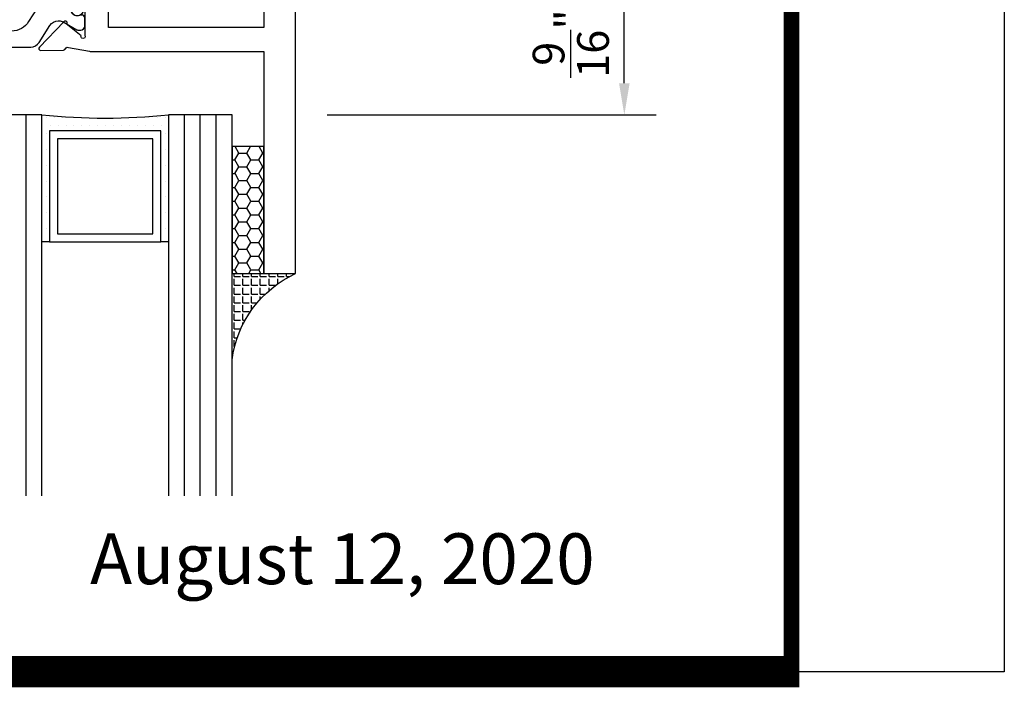
# Model space of a CAD drawing. Units: inches. Extents: x -37 to 186, y -91 to 4.
# Drawn here: x 116 to 120, y -67 to -64 of the extents above; entities that cross this region are included whole.
import ezdxf
from ezdxf.enums import TextEntityAlignment as Align

# ---------------------------------------------------------------- set-up
doc = ezdxf.new("R2010")
doc.units = ezdxf.units.IN
doc.header["$LTSCALE"] = 0.5
doc.header["$MEASUREMENT"] = 0
for name, color, linetype in [('Beads', 5, 'Continuous'), ('Dimensions', 3, 'Continuous'), ('GLASS', 8, 'Continuous'), ('Object', 6, 'Continuous'), ('OBJECTS', 6, 'Continuous'), ('sealant', 1, 'Continuous'), ('Text', 4, 'Continuous'), ('VINYL', 6, 'Continuous')]:
    doc.layers.add(name, color=color, linetype=linetype)
doc.styles.add('Arial', font='arial.ttf')
doc.styles.add('Simplex', font='simplex.shx')
doc.styles.get("Standard").update_dxf_attribs({"font": 'arial.ttf'})
doc.dimstyles.new('Standard$0', dxfattribs={"dimtxt": 0.125, "dimasz": 0.125, "dimexe": 0.125, "dimexo": 0.125, "dimgap": 0.0625, "dimtad": 1, "dimdec": 5, "dimzin": 0, "dimdsep": 46, "dimlunit": 5, "dimtxsty": 'Simplex', "dimcen": 0, "dimadec": 1, "dimazin": 2, "dimtfac": 1, "dimtdec": 5, "dimtofl": 0, "dimtmove": 0, "dimatfit": 3, "dimfxl": 1, "dimfrac": 2, "dimtolj": 1, "dimtzin": 0, "dimlwd": -1, "dimlwe": -1, "dimarcsym": 0})

# ---------------------------------------------------------------- blocks, each defined once
blk = doc.blocks.new('sheet')
at = {"linetype": 'Continuous'}
for points, const_width in [([(7.440195136013727, -0.0309312178266055), (7.440195136013727, 10.52255285487147)], 0.030931217826614), ([(0.4033430804590524, 0), (7.455660744927037, 0)], 0.061862435653228)]:
    blk.add_lwpolyline(points, dxfattribs=dict(at, const_width=const_width))
at = {"layer": 'Defpoints'}
blk.add_lwpolyline([(0, 0), (0, 10.49162163704486), (7.859375, 10.49162163704486), (7.859375, 0)], close=True, dxfattribs=at)
blk = doc.blocks.new('*D336')
at = {"layer": 'Defpoints', "color": 0, "transparency": 16777216}
for p in [(117.3883297942547, -64.17252199371428), (118.5587580742752, -64.17252199371428), (117.2633297942547, -64.73502199528451)]:
    blk.add_point(p, dxfattribs=at)
at = {"layer": 'Dimensions', "color": 0, "transparency": 16777216}
for p, q in [((117.5133297942547, -64.17252199371428), (118.6837580742752, -64.17252199371428)), ((118.5587580742752, -64.61002199528451), (118.5587580742752, -64.2975219937143)), ((117.3883297942547, -64.73502199528451), (118.6837580742752, -64.73502199528451))]:
    blk.add_line(p, q, dxfattribs=at)
for points in [[(118.5379247409418, -64.2975219937143), (118.5795914076085, -64.2975219937143), (118.5587580742752, -64.17252199371428)], [(118.5379247409418, -64.61002199528451), (118.5795914076085, -64.61002199528451), (118.5587580742752, -64.73502199528451)]]:
    blk.add_solid(points, dxfattribs=at)
at = {"layer": 'Dimensions', "color": 0, "transparency": 16777216, "insert": (118.3477814940113, -64.45377199449943), "char_height": 0.125, "attachment_point": 5, "rotation": 90, "style": 'Arial'}
blk.add_mtext('\\A1;{\\H1x;\\S9/16;}"', dxfattribs=at)
blk = doc.blocks.new('IB-2807')
at = {"color": 13, "ltscale": 0.5}
blk.add_lwpolyline([(-0.2916564662711636, -0.0822166580907471, -0.4073799803307416), (-0.2719768496507555, -0.0629919999999977), (0.1736830829841409, -0.0629920000000048, -0.4073799803307086), (0.1933626996045632, -0.0822166580907542), (0.2007870000001048, -0.3996055000000069, 1.000000000000142), (0.2322830000000948, -0.3996055000000034), (0.2397073003956365, -0.0822166580907506, -0.4073799803307409), (0.2593869170160588, -0.0629920000000013), (0.3814491121870418, -0.0629920000000048, -0.2586175843558855), (0.4482244192783967, -0.1000061571342847), (0.4812940614538377, -0.1529286473706719, 0.2586175843559083), (0.5480693685451996, -0.1899428045049518), (0.5683500338383994, -0.1899428045049518, -0.131652055654937), (0.5840979864426572, -0.1941624410234706), (0.6380389491216861, -0.2253051453753194, 0.1316520556549324), (0.641975937272747, -0.2263600545049513), (0.6535419999999306, -0.2263600545049513, 0.4142135623730951), (0.6692899999999327, -0.210612054504951), (0.6692899999999327, -0.1791158182849486, 0.4142135623730951), (0.657478999999924, -0.1673048182849506), (0.6511986081195147, -0.1673048182849488, -1.696129800293399), (0.6511980673190437, -0.1259661923009467), (0.657478999999924, -0.1259661923009485, 0.4142135623730951), (0.6692899999999327, -0.1141551923009487), (0.6692899999999327, -0.0826595545049536, 0.4142135623730951), (0.6535419999999306, -0.0669115545049515), (0.6419756074417791, -0.0669115545049515, 0.1316530737711172), (0.6380385919933645, -0.0679664793947197), (0.5840982644672011, -0.099109104945871, -0.1316530737712209), (0.5683502026735426, -0.103328804504951), (0.5649722946239564, -0.103328804504951, -0.258617584355875), (0.5315846410782826, -0.0848217259378146), (0.4901466503536654, -0.0185070785671364, 0.2586175843558927), (0.4567589968079915, 0), (-0.3367232145247385, 0, -0.2134217652834673), (-0.3425921476096931, 0.0026246666666658, 0.4472135955000521), (-0.3660678799494832, 0.0026246666666658, -0.2134217652834543), (-0.3719368130344236, 0), (-0.4567589968079915, 0, 0.2586175843559007), (-0.4901466503536654, -0.01850707856714), (-0.5315846410782826, -0.0848217259378146, -0.2586175843558749), (-0.5649722946239564, -0.103328804504951), (-0.5683501043609099, -0.103328804504951, -0.1316524644635349), (-0.5840981008084896, -0.0991091426735373), (-0.6380388084508227, -0.0679664699628013, 0.1316524644635058), (-0.6419758075627158, -0.0669115545049479), (-0.6535420275590696, -0.0669115545049479, 0.4142135623730951), (-0.6692900275590717, -0.0826595545049465), (-0.6692900275590717, -0.1141551923009452, 0.4142135623731505), (-0.6574790275590701, -0.1259661923009467), (-0.6511981233421978, -0.1259661923009467, -1.696130134016091), (-0.6511986143318964, -0.1673048143479487), (-0.6574790275590701, -0.167304814347947, 0.4142135623730951), (-0.6692900275590717, -0.1791158143479468), (-0.6692900275590717, -0.2106120230089488, 0.4142135623730951), (-0.6535420275590696, -0.2263600230089473), (-0.6419758086373549, -0.2263600230089455, 0.1316525292357516), (-0.638038807788817, -0.2253051065484382), (-0.5840981951074227, -0.1941624703469884, -0.1316525292358009), (-0.5683501917132432, -0.1899428045049518), (-0.5480693685451996, -0.1899428045049518, 0.2586175843558967), (-0.4812940614538377, -0.1529286473706719), (-0.4482244192783896, -0.1000061571342741, -0.2586175843559042), (-0.3814491121870276, -0.0629919999999977), (-0.3576806836826591, -0.0629919999999977, -0.4073799803307418), (-0.338001067062244, -0.0822166580907471), (-0.3305767666667094, -0.3996055000000069, 1.000000000000142), (-0.2990807666667052, -0.3996055000000034)], format="xyb", close=True, dxfattribs=at)
for centre in [(-0.6397625275590713, -0.1466356391509436), (0.6397624999999323, -0.1466356548989385)]:
    blk.add_circle(centre, 0.0236219999999998, dxfattribs=at)
blk = doc.blocks.new('T30108')
for points in [[(-0.8304183186446749, 0.0723430770664635, -0.5773502691897564), (-0.8481348186446808, 0.0621144510223672), (-0.9099800183891488, 0.0978207937429261, -0.1826758136818116), (-0.9135061685169176, 0.1021296454781861, 0.849635366392467), (-0.928843318644681, 0.0996194131840582), (-0.9288400023289256, -0.0996194097936325, 0.8496353663924768), (-0.9135028522011623, -0.1021296420877675, -0.1826758136817141), (-0.9099767020734078, -0.0978207903524933), (-0.8481315023289255, -0.0621144476319344, -0.5773502691895464), (-0.8304150023289338, -0.0723430736760378), (-0.8304832953538436, -0.2500488904366307, -1.526198365857429), (-0.8450677667809358, -0.251182648601457), (-0.8969645336271341, -0.209307278627108, -0.2679491924311117), (-0.8997991577568882, -0.2019611891874007, 0.7332303362622317), (-0.9132520033667574, -0.195283146832999), (-1.009573900437345, -0.29537650558553, 0.6681786379192202), (-1.003749102151246, -0.30870892431588), (-0.9146812012488396, -0.3069986896707277, 0.1989123673796302), (-0.9091587325914929, -0.3045859792225372), (-0.9032807177360879, -0.2984778120500877, -0.2914734195860816), (-0.8950565570557955, -0.2964881739284948), (-0.8125199748597538, -0.3119685984597993, 0.0463850112291543), (-0.8068052250377917, -0.3124998826958887), (-0.125, -0.3124810596073502), (-0.125, -1.187499999875001), (0, -1.187499999875001), (0, 1.187499999875001), (-0.125, 1.187499999875001), (-0.125, 0.3124979505742829), (-0.8068052250377917, 0.3124998860863002, 0.0463850112291543), (-0.8125199748597538, 0.3119686018502108), (-0.8950565570557955, 0.2964881773189063, -0.2914734195860816), (-0.9032807177360879, 0.2984778154404992), (-0.9091587325914929, 0.3045859826129487, 0.1989123673796302), (-0.9146812012488396, 0.3069986930611392), (-1.003749102151246, 0.3087089277062915, 0.6681786379192202), (-1.009573900437345, 0.2953765089759415), (-0.9132520033667574, 0.1952831502234105, 0.7332303362622317), (-0.8997991577568882, 0.2019611925778122, -0.2679491924311117), (-0.8969645336271341, 0.2093072820175195), (-0.8450677667809358, 0.2511826519918685, -1.526198365857429), (-0.8304832953538436, 0.2500488938270422)], [(-2.9375, -0.312500044008182), (-2.568964999906427, -0.3125000440188614), (-2.568964999906427, -0.249999999885631), (-2.263364999906627, -0.249999999885631), (-2.325361265763447, -0.3124962356284158), (-2.193258095842438, -0.3124998826958887, 0.0463850112291543), (-2.187543346020476, -0.3119685984597993), (-2.105006763824434, -0.2964881739284948, -0.2914734195860816), (-2.096782603144141, -0.2984778120500877), (-2.090904588288736, -0.3045859792225372, 0.1989123673796302), (-2.08538211963139, -0.3069986896707277), (-1.996314218728983, -0.30870892431588, 0.6681786379192202), (-1.990489420442884, -0.29537650558553), (-2.086811317513472, -0.195283146832999, 0.7332303362622317), (-2.100264163123341, -0.2019611891874007, -0.2679491924311117), (-2.103098787253095, -0.209307278627108), (-2.154995554099293, -0.251182648601457, -1.526198365857429), (-2.169580025526386, -0.2500488904366307), (-2.169648318551296, -0.0723430736867243, -0.5773502691895962), (-2.151931818551304, -0.0621144476426281), (-2.090086618806822, -0.0978207903631869, -0.182675813681714), (-2.086560468679067, -0.1021296420984612, 0.8496353663928553), (-2.071223318551304, -0.0996194098043191), (-2.071220002235548, 0.0996194131733717, 0.8496353663928452), (-2.086557152363312, 0.1021296454674996, -0.1826758136818114), (-2.09008330249108, 0.0978207937322395), (-2.151928502235548, 0.0621144510116807, -0.5773502691897564), (-2.169645002235554, 0.0723430770557769), (-2.169580025526386, 0.2500488938270422, -1.526198365857429), (-2.154995554099293, 0.2511826519918685), (-2.103098787253095, 0.2093072820175195, -0.2679491924311117), (-2.100264163123341, 0.2019611925778122, 0.7332303362622317), (-2.086811317513472, 0.1952831502234105), (-1.990489420442884, 0.2953765089759415, 0.6681786379192202), (-1.996314218728983, 0.3087089277062915), (-2.08538211963139, 0.3069986930611392, 0.1989123673796302), (-2.090904588288736, 0.3045859826129487), (-2.096782603144141, 0.2984778154404992, -0.2914734195860816), (-2.105006763824434, 0.2964881773189063), (-2.187543346020476, 0.3119686018502108, 0.0463850112291543), (-2.193258095842438, 0.3124998860863002), (-2.32536451501474, 0.3124995110619579), (-2.263364999906627, 0.2499999998642437), (-2.568964999906427, 0.2499999998642437), (-2.568964999906427, 0.3125000439974883), (-2.9375, 0.3125000440081678), (-2.9375, 0.3603578642512204), (-2.877428932188195, 0.4204289320630821, 0.6681786379191457), (-2.884500000000116, 0.4374999998749303), (-3, 0.4374999998749374), (-2.999999999999992, -0.4374999998749516), (-2.884500000000116, -0.4374999998749516, 0.6681786379191457), (-2.877428932188188, -0.4204289320630892), (-2.9375, -0.3603578642512346)]]:
    blk.add_lwpolyline(points, format="xyb", close=True)
for points in [[(-2.662684999906417, 0.1562479517193509), (-2.662684999906417, 0.2187489787733767), (-2.87525000000096, 0.2187489741015298), (-2.87525000000096, -0.2187489774919769), (-2.662684999906417, -0.218748972820137), (-2.662684999906417, -0.1562500000538591), (-2.263364999906627, -0.1562499998856879), (-2.263364999906627, 0.1562479517193509)], [(-0.1247499999990396, -0.2187479517300375), (-0.7366650046578515, -0.2187479517300375), (-0.7366650046578515, 0.2187479517300375), (-0.1247499999990396, 0.2187479517300375)]]:
    blk.add_lwpolyline(points, close=True)
blk.add_blockref('IB-2807', (-1.500009974769859, 0.295233824155261))
at = {"rotation": 180}
blk.add_blockref('IB-2807', (-1.500009974769859, -0.2952338207648353), dxfattribs=at)
blk = doc.blocks.new('30501-16-go')
at = {"layer": 'GLASS'}
h = blk.add_hatch(dxfattribs=at)
h.set_pattern_fill('DOTS', color=256, scale=0.5, style=0)
h.set_pattern_definition([(0, (-99.14109194399175, -0.2230551489716959), (0.015625, 0.03125), [0, -0.03125])])
edge = h.paths.add_edge_path()
edge.add_line((-0.5002510000017537, -0.625), (-0.5002510000017537, -0.125))
edge.add_line((-0.5002510000017537, -0.125), (-0.5315000000017563, -0.125))
edge.add_line((-0.5315000000017563, -0.125), (-0.5315000000017563, -0.5625))
edge.add_line((-0.5315000000017563, -0.5625), (-0.9690000000017562, -0.5625))
edge.add_line((-0.9690000000017562, -0.5625), (-0.9690000000017562, -0.125))
edge.add_line((-0.9690000000017562, -0.125), (-1.000251000001753, -0.125))
edge.add_line((-1.000251000001753, -0.125), (-1.000251000001753, -0.625))
edge.add_arc((-0.7502510000017537, -3.117515968123313), 2.505022125920191, 444.27237406377833, 455.7276259362216, ccw=False)
at = {"layer": 'Object'}
h = blk.add_hatch(dxfattribs=at)
h.set_pattern_fill('HONEY', color=256, scale=0.25, style=0)
h.set_pattern_definition([(360, (-107.0690796476112, 49.21552260991035), (0.046875, -0.02706329375), [0.03125, -0.0625]), (240, (-107.0690796476112, 49.21552260991035), (-0.0468749998975806, -0.0270632939273956), [0.03125, -0.0625]), (300, (-107.0690796476112, 49.21552260991035), (1.024194e-10, -0.0541265876773956), [-0.0625, 0.03125])])
h.paths.add_polyline_path([(-0.1252500000017562, 0), (-0.1252500000017562, -0.5), (-0.2502500000017562, -0.5), (-0.2502500000017562, 0)])
at = {"layer": 'sealant'}
h = blk.add_hatch(dxfattribs=at)
h.set_pattern_fill('ANGLE', color=256, scale=0.125, style=0)
h.set_pattern_definition([(360, (-107.069329647613, 49.21552260991053), (0, -0.034375), [0.025, -0.009375]), (270, (-107.069329647613, 49.21552260991053), (-0.034375, 0), [0.025, -0.009375])])
edge = h.paths.add_edge_path()
edge.add_ellipse((0.1801081508687758, 0.3943889205008446), major_axis=(-0.3369157108243496, 0.2737835439382414), ratio=0.9986172314592467, start_angle=46.33731061525714, end_angle=104.5528420560085)
edge.add_line((-4.26e-14, 1.847e-13), (-0.1250000000000426, 1.847e-13))
edge.add_line((-0.1250000000000426, 1.847e-13), (-0.2502500000017562, 0))
edge.add_line((-0.2502500000017562, 0), (-0.2502500000017989, 0.3397213324854675))
at = {"layer": 'VINYL'}
h = blk.add_hatch(dxfattribs=at)
h.set_pattern_fill('HEX', color=256, scale=0.1, style=0)
h.set_pattern_definition([(180, (-50.25451555461525, 8.899193399485341), (0, 0.0216506351), [0.0125, -0.025]), (60, (-50.25451555461525, 8.899193399485341), (0.0187500000046671, -0.01082531755), [0.0125, -0.025]), (120, (-50.26701555461524, 8.899193399485341), (0.0187500000046671, 0.01082531755), [0.0125, -0.025])])
edge = h.paths.add_edge_path()
edge.add_arc((-1.411927757151559, 0.1467713772901362), 0.1433046756552334, 286.0291523776522, 323.3676805344812)
edge.add_arc((-1.278743160912057, 0.0393281465769917), 0.0284941609102994, 349.90270980612416, 489.6586147253133, ccw=False)
edge.add_arc((-1.334948394817473, 0.0409869792319029), 0.084520426747603, 305.4297651112602, 355.4843346833429, ccw=False)
edge.add_arc((-1.25558665084425, -0.0870441411703809), 0.0664990374462536, 477.1692913148405, 533.4908034137713)
edge.add_line((-1.321657013719971, -0.0795056313210978), (-1.321657013719971, -0.135580717266734))
edge.add_arc((-1.311657013719994, -0.135580717266734), 0.0099999999999718, 180.0000000000154, 311.4098895020189)
edge.add_arc((-1.388366015324805, -0.0964488179061221), 0.0954846722096565, 330.7664842507765, 344.7179919357683)
edge.add_arc((-1.273254921149174, -0.1219984282356421), 0.0230059211474123, 340.2127599827084, 539.0468466260029, ccw=False)
edge.add_arc((-1.382213408332034, -0.1141372562539118), 0.1315402677705785, 313.1595115276721, 353.1673451862648, ccw=False)
edge.add_arc((-1.261657013719982, -0.2617126980050273), 0.0599999999999916, 480.6401506698768, 540.0000000000244)
edge.add_line((-1.321657013719971, -0.2617126980050557), (-1.321657013719971, -0.3177877839506777))
edge.add_arc((-1.311657013719965, -0.3177877839506777), 0.0100000000000098, 539.9999999999669, 671.4098895019706)
edge.add_arc((-1.344592456990753, -0.2940928111508896), 0.0503717733975811, 321.7353959822304, 347.160986704599)
edge.add_arc((-1.272902357497883, -0.3071358387529699), 0.0226533574961278, 347.6172539702532, 535.3162141011454, ccw=False)
edge.add_arc((-1.386917335607662, -0.2807249912180225), 0.1396860617773839, 290.00140514612144, 347.0647637475637, ccw=False)
edge.add_arc((-1.341710607353633, -0.4023221824730286), 0.0099999999999936, 238.3691089050635, 284.9036154578284, ccw=False)
edge.add_line((-1.346955057748516, -0.4108366254997691), (-1.370493450396622, -0.3963382100156707))
edge.add_arc((-1.365249000001753, -0.3878237669889159), 0.0100000000000107, 179.9999999999383, 238.3691089051507, ccw=False)
edge.add_line((-1.375249000001758, -0.3878237669889017), (-1.375249000001758, -0.3399999999950296))
edge.add_arc((-1.618008309349946, -0.3382824862889464), 0.2427653849471604, 359.5946411076301, 392.0028613414583)
edge.add_line((-1.412138011651563, -0.2096261508284698), (-1.435907037473754, -0.1837503730149024))
edge.add_arc((-1.427483771371825, -0.1732202140738366), 0.0134846453104278, 33.79700200013582, 231.3430486128991, ccw=False)
edge.add_line((-1.416277848047442, -0.1657193513503898), (-1.389100831393477, -0.1856496620491157))
edge.add_arc((-1.385249000001763, -0.176421260512015), 0.010000000000009, 247.3448897647275, 359.9999999999825)
edge.add_line((-1.375249000001758, -0.176421260512015), (-1.375249000001758, -0.0469999999950233))
edge.add_line((-1.375249000001758, -0.0469999999950233), (-1.459898729340181, -0.0469999999950233))
edge.add_arc((-1.42867863760388, -0.046999999994938), 0.0312200917362977, 105.00000000014921, 180.00000000015, ccw=False)
edge.add_line((-1.436758991935164, -0.0168437070877587), (-1.372357550831623, 0.0090381974224982))
at = {"layer": 'Beads'}
blk.add_lwpolyline([(-1.472249000001795, -0.3974999999950341), (-1.472249000001767, -0.1024999999950182), (-1.42524900000177, -0.1024999999950182), (-1.42524900000177, -0.1599999999950228), (-1.375249000001758, -0.1599999999950228), (-1.375249000001758, -0.0469999999950233), (-1.504249000001777, -0.0469999999950233), (-1.504249000001777, 4.9738e-12), (-3, 4.8459e-12), (-3, -0.750000000000057), (-2.949999999999988, -0.750000000000057), (-2.949999999999988, -0.7340000000000657), (-2.867000000000018, -0.7340000000065601), (-2.867000000000004, -0.7608578643828281), (-2.895071067811883, -0.7889289321946933, 0.4142135623730951), (-2.895071067811883, -0.803071067818422), (-2.869920310216784, -0.8282218254135074, 0.6681786379193156), (-2.816999999999993, -0.8063015151967363), (-2.817000000000007, -0.684000000006563), (-2.949999999999988, -0.6840000000000545), (-2.949999999999988, -0.0499999999951513), (-1.585249000001795, -0.0499999999950234, -0.4142135623730951), (-1.554249000001789, -0.0809999999950293, 0.2729194727216535), (-1.538249000001769, -0.1081293199275279, -0.2729194727218499), (-1.522249000001778, -0.1352586398600408), (-1.522249000001778, -0.402999999995032), (-1.787004845670551, -0.4029999999950747), (-2.410364999875469, -0.6842033922563502), (-2.410364999875469, -0.9065000000065595, 0.4142135623726588), (-2.379364999875477, -0.9375000000065654), (-2.267064999875486, -0.9375000000065512, 0.6681786379187921), (-2.259993932063622, -0.9204289321946816), (-2.29292286425175, -0.887500000006554), (-2.360364999875471, -0.887500000006554), (-2.360364999875471, -0.7165000000065618), (-1.776249000001755, -0.4529999999976156), (-1.406249000001764, -0.4529999999950292, 0.4142135623730951), (-1.375249000001758, -0.4219999999950233), (-1.375249000001758, -0.3399999999950296), (-1.42524900000177, -0.3399999999950296), (-1.42524900000177, -0.3974999999950341)], format="xyb", close=True, dxfattribs=at)
at = {"layer": 'GLASS'}
for p, q in [((-1.187749500001757, 0.8750000000000142), (-1.187749500001757, -0.625)), ((-1.125251000001753, 0.875), (-1.125251000001753, -0.625)), ((-1.062751000001753, -0.625), (-1.062751000001753, 0.875)), ((-0.4377510000017537, 0.875), (-0.4377510000017537, -0.625)), ((-0.3752510000017537, 0.875), (-0.3752510000017537, -0.625)), ((-0.3127510000017537, 0.875), (-0.3127510000017537, -0.625)), ((-0.9690000000017562, -0.125), (-0.5315000000017563, -0.125))]:
    blk.add_line(p, q, dxfattribs=at)
for points in [[(-1.000251000001753, 0.875), (-1.000251000001753, -0.625), (-1.250249000001758, -0.625), (-1.250249000001758, 0.875)], [(-0.2502500000017562, 0.875), (-0.2502500000017562, -0.625), (-0.5002510000017537, -0.625), (-0.5002510000017537, 0.875)]]:
    blk.add_lwpolyline(points, dxfattribs=at)
blk.add_lwpolyline([(-0.5002510000017537, -0.625), (-0.5002510000017537, -0.125), (-0.5315000000017563, -0.125), (-0.5315000000017563, -0.5625), (-0.9690000000017562, -0.5625), (-0.9690000000017562, -0.125), (-1.000251000001753, -0.125), (-1.000251000001753, -0.625, -0.0500246311874987)], format="xyb", close=True, dxfattribs=at)
blk.add_lwpolyline([(-0.5627500000017563, -0.53125), (-0.9377500000017562, -0.53125), (-0.9377500000017562, -0.15625), (-0.5627500000017563, -0.15625)], close=True, dxfattribs=at)
at = {"layer": 'Object'}
blk.add_lwpolyline([(-0.1252500000017562, 0), (-0.1252500000017562, -0.5), (-0.2502500000017562, -0.5), (-0.2502500000017562, 0), (-0.1252500000017562, 0)], dxfattribs=at)
at = {"layer": 'sealant'}
blk.add_arc((0.1807491105574996, 0.3951776800662685), 0.4345522290702096, 187.3319222010466, 245.4212621230874, dxfattribs=at)
at = {"layer": 'VINYL', "linetype": 'Continuous'}
blk.add_lwpolyline([(-1.372357550831623, 0.0090381974224982, 0.1643769935330663), (-1.296928473669979, 0.0612646824447722, -0.6986214630372222), (-1.250690332586643, 0.034332545619435, -0.2219444830041278), (-1.285951518662088, -0.0278825253736272, 0.2508185944646819), (-1.321657013719971, -0.0795056313210978), (-1.321657013719971, -0.135580717266734, 0.6457529643032266), (-1.305042600440799, -0.1430806863980933, 0.0609502437350012), (-1.296257658979286, -0.1216157270987708, -1.179515117391181), (-1.251607357381203, -0.1297865853188398, -0.1763622244263465), (-1.292235681649401, -0.2100895920575851, 0.2649576977510799), (-1.321657013719971, -0.2617126980050557), (-1.321657013719971, -0.3177877839506777, 0.6457529643032266), (-1.305042600440742, -0.3252877530820797, 0.1113974589737611), (-1.295480064891464, -0.3052860456031112, -1.069548615484546), (-1.250775987341953, -0.3119936520027835, -0.2542619523630954), (-1.339138669628027, -0.4119857809919836, -0.2058822190263722), (-1.346955057748516, -0.4108366254997691), (-1.370493450396622, -0.3963382100156707, -0.260336561174738), (-1.375249000001758, -0.3878237669889017), (-1.375249000001758, -0.3399999999950296, 0.1423576699334584), (-1.412138011651563, -0.2096261508284698), (-1.435907037473754, -0.1837503730149024, -1.166164299148104), (-1.416277848047442, -0.1657193513503898), (-1.389100831393477, -0.1856496620491157, 0.535381609156337), (-1.375249000001758, -0.176421260512015), (-1.375249000001758, -0.0469999999950233), (-1.459898729340181, -0.0469999999950233, -0.3394542588633798), (-1.436758991935164, -0.0168437070877587)], format="xyb", close=True, dxfattribs=at)
at = {"layer": 'Text', "flags": 8}
blk.add_attdef('30501', text='', height=0.0625, rotation=90, dxfattribs=at).set_placement((-1.585601660301918, -0.2609396599612808), align=Align.MIDDLE_CENTER)

msp = doc.modelspace()

# ---------------------------------------------------------------- block references
at = {"xscale": 2, "yscale": 2, "zscale": 2}
msp.add_blockref('sheet', (104.3372303496683, -66.9279399017742), dxfattribs=at)
ref = msp.add_blockref('30501-16-go', (117.2633298254136, -65.36002199352407), dxfattribs=dict(xscale=-1, rotation=180))
ref.add_attrib('30501', '30501', dxfattribs={"layer": 'Text', "height": 0.0625, "rotation": 90}).set_placement((115.6777281651117, -65.08671875921081), align=Align.MIDDLE_CENTER)
at = {"layer": 'OBJECTS'}
msp.add_blockref('T30108', (117.2633298254136, -64.17252199377947), dxfattribs=at)

# ---------------------------------------------------------------- texts
at = {"layer": 'Text', "style": 'Arial'}
msp.add_text('August 12, 2020', height=0.2, dxfattribs=at).set_placement((118.4418656786043, -66.58297473973883), align=Align.RIGHT)

# ---------------------------------------------------------------- dimensions: what is measured, and where the dimension line sits
at = {"layer": 'Dimensions'}
dim = msp.add_linear_dim(base=(118.5587580742752, -64.17252199371428), p1=(117.2633297942546, -64.73502199528448), p2=(117.3883297942546, -64.17252199371427), angle=90, dimstyle='Standard$0', override={"dimpost": '"', "dimtxsty": 'Arial', "dimfrac": 0}, dxfattribs=at)
dim.commit()
dim.dimension.update_dxf_attribs({"geometry": '*D336', "text_midpoint": (118.3477814940113, -64.45377199449943)})

doc.saveas('drawing.dxf')
